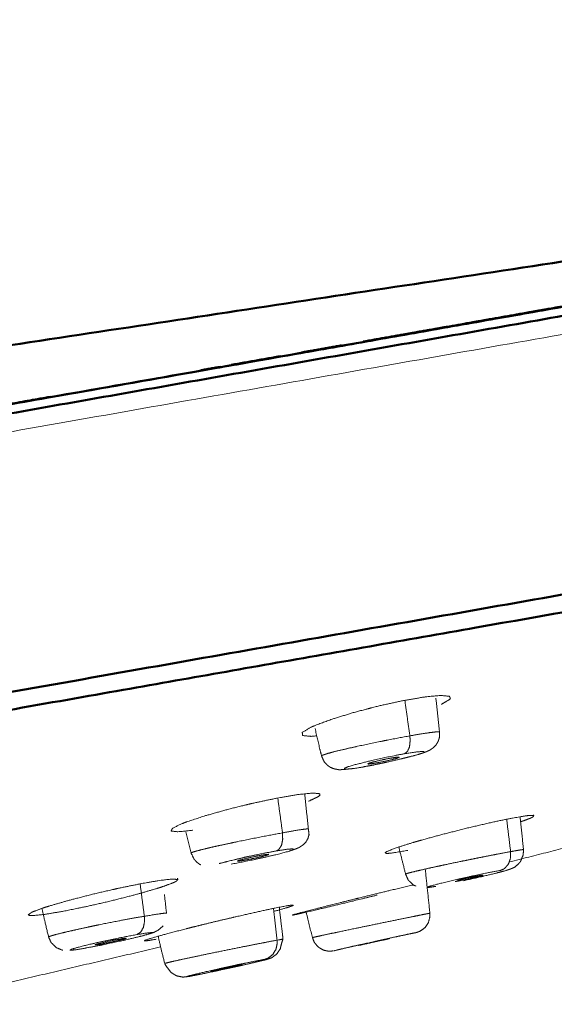
# Model space of a CAD drawing. Extents: x 1497 to 8486, y 245 to 5540.
# Drawn here: x 8349 to 8364, y 5344 to 5371 of the extents above; entities that cross this region are included whole.
import ezdxf

# ---------------------------------------------------------------- set-up
doc = ezdxf.new("R2010")
doc.units = 0
doc.header["$LTSCALE"] = 0.25
doc.header["$MEASUREMENT"] = 0
doc.layers.get('0').update_dxf_attribs({"linetype": 'CONTINUOUS', "lineweight": 50})
doc.layers.get('Defpoints').update_dxf_attribs({"linetype": 'CONTINUOUS', "lineweight": 20})
doc.layers.add('1', color=3, linetype='CONTINUOUS', lineweight=20)
doc.styles.get("Standard").update_dxf_attribs({"font": 'arial.ttf', "height": 3})
doc.styles.add('样式 20', font='arial.ttf', dxfattribs={"height": 20})
doc.dimstyles.new('ISO-4', dxfattribs={"dimtxt": 2, "dimasz": 2.5, "dimexe": 0.5, "dimexo": 1, "dimgap": 1, "dimtad": 1, "dimdec": 4, "dimdsep": 46, "dimlunit": 6, "dimtxsty": 'Standard', "dimcen": 14, "dimadec": 0, "dimazin": 0, "dimtfac": 1, "dimtdec": 4, "dimtmove": 0, "dimatfit": 3, "dimfxl": 1, "dimtolj": 1, "dimtzin": 0, "dimarcsym": 0})

# ---------------------------------------------------------------- blocks, each defined once
blk = doc.blocks.new('*D177')
at = {"layer": '1', "color": 0, "lineweight": -2, "transparency": 16777216}
for p, q in [((8235.45, 5462.592), (8486.201, 5462.592)), ((8481.201, 5452.592), (8481.201, 5346.941)), ((8311.765, 5336.941), (8486.201, 5336.941))]:
    blk.add_line(p, q, dxfattribs=at)
at = {"layer": '1', "color": 0, "lineweight": -3, "transparency": 16777216}
for points in [[(8479.534, 5452.592), (8482.867, 5452.592), (8481.201, 5462.592)], [(8479.534, 5346.941), (8482.867, 5346.941), (8481.201, 5336.941)]]:
    blk.add_solid(points, dxfattribs=at)
at = {"layer": 'Defpoints', "color": 0, "lineweight": -3, "transparency": 16777216}
for p in [(8235.45, 5462.592), (8311.765, 5336.941), (8481.201, 5336.941)]:
    blk.add_point(p, dxfattribs=at)
at = {"layer": '1', "color": 0, "transparency": 16777216, "insert": (8465.989, 5399.767), "char_height": 20, "attachment_point": 5, "rotation": 90, "style": '样式 20'}
blk.add_mtext('\\A1;129', dxfattribs=at)

msp = doc.modelspace()

# ---------------------------------------------------------------- linework, layer by layer
at = {"lineweight": 5}
for p, q in [((8360.0508, 5346.2925), (8360.0671, 5346.2955)), ((8360.0784, 5346.2974), (8360.0671, 5346.2955)), ((8348.8977, 5346.2482), (8348.8968, 5346.2528)), ((8355.7776, 5345.5391), (8355.82, 5345.5466)), ((8355.8582, 5345.5532), (8355.82, 5345.5466))]:
    msp.add_line(p, q, dxfattribs=at)
for points, knots in [([(8201.7459, 5334.3134), (8208.2459, 5335.4595), (8226.9651, 5338.7602), (8255.6446, 5343.8171), (8290.8251, 5350.0203), (8328.2635, 5356.6219), (8363.444, 5362.8252), (8392.1234, 5367.8821), (8410.8426, 5371.1828), (8417.3437, 5372.329)], [0, 0, 0.1098074, 0.2210284, 0.3322494, 0.4434703, 0.5551162, 0.6663371, 0.7775581, 0.8887791, 1, 1]), ([(8415.4468, 5372.2493), (8413.4111, 5371.8904), (8407.3822, 5370.8275), (8397.5917, 5369.101), (8384.416, 5366.7778), (8368.3612, 5363.9468), (8350.0446, 5360.7171), (8330.1698, 5357.2127), (8319.0865, 5355.2585)], [0, 0, 0.1326924, 0.2653847, 0.3980771, 0.5307695, 0.6634619, 0.7961543, 0.9288467, 1, 1]), ([(8405.176, 5370.4472), (8402.8206, 5370.0319), (8397.4819, 5369.0906), (8391.296, 5367.9999), (8384.3224, 5366.7702), (8376.6281, 5365.4135), (8368.2874, 5363.9428), (8359.3805, 5362.3723), (8358.4645, 5362.2107)], [0, 0, 0.0800402, 0.2309132, 0.381786, 0.5326591, 0.6835319, 0.8344047, 0.9852774, 1, 1]), ([(8405.1744, 5370.447), (8402.8206, 5370.0319), (8397.4819, 5369.0906), (8391.296, 5367.9999), (8384.3224, 5366.7702), (8376.6281, 5365.4135), (8368.2874, 5363.9428), (8359.3805, 5362.3723), (8358.4666, 5362.2111)], [0, 0, 0.0799953, 0.2308812, 0.3817668, 0.5326528, 0.6835384, 0.8344241, 0.9853097, 1, 1]), ([(8358.2087, 5362.1657), (8362.3155, 5362.8898), (8377.3985, 5365.5493), (8384.1927, 5366.7473), (8390.4184, 5367.8452), (8400.9797, 5369.7073), (8401.4283, 5369.7864)], [0, 0, 0.0760774, 0.3786339, 0.5300564, 0.6814789, 0.9840353, 1, 1]), ([(8376.8067, 5365.4343), (8361.8564, 5362.7982), (8353.3599, 5361.3), (8327.6838, 5356.7726), (8291.3182, 5350.3604), (8264.8187, 5345.6878), (8257.1456, 5344.3348), (8239.5897, 5341.2393), (8229.2879, 5339.4228), (8225.1924, 5338.7006)], [0, 0, 0.1075839, 0.163445, 0.3205155, 0.5328203, 0.6951499, 0.7457116, 0.8723083, 0.9587983, 1, 1]), ([(8202.763, 5326.7557), (8209.2825, 5327.9052), (8210.9919, 5328.2066), (8228.0546, 5331.2153), (8234.4261, 5332.3388), (8256.8152, 5336.2865), (8269.4976, 5338.5228), (8292.0953, 5342.5073), (8310.8674, 5345.8174), (8329.6395, 5349.1275), (8352.2371, 5353.1121), (8364.9196, 5355.3483), (8387.3088, 5359.2961), (8393.6801, 5360.4195), (8410.7428, 5363.428), (8412.4523, 5363.7295), (8418.9718, 5364.8791)], [0, 0, 0.1108641, 0.1247916, 0.2219134, 0.2497619, 0.3330951, 0.3748511, 0.4443562, 0.5000001, 0.5556439, 0.6251489, 0.6669049, 0.7502382, 0.7780866, 0.8752084, 0.8891359, 1, 1]), ([(8418.6391, 5364.3276), (8418.5799, 5364.3172), (8418.2061, 5364.2513), (8417.2004, 5364.0739), (8415.3848, 5363.7537), (8412.9047, 5363.3165), (8412.1447, 5363.1826), (8405.8018, 5362.064), (8402.5207, 5361.4854), (8393.445, 5359.8852), (8376.5829, 5356.9119), (8364.7954, 5354.8334), (8364.3344, 5354.7522), (8332.1959, 5349.0853), (8329.6514, 5348.6367), (8292.252, 5342.0422), (8279.8278, 5339.8514), (8257.108, 5335.8453), (8233.6389, 5331.7071), (8228.4583, 5330.7936), (8209.7586, 5327.4964), (8206.7917, 5326.9732), (8203.2653, 5326.3514)], [0, 0, 0.0105973, 0.0286625, 0.0522877, 0.0787478, 0.104734, 0.1115274, 0.1575693, 0.1770385, 0.2229953, 0.292296, 0.3343788, 0.3359562, 0.4378089, 0.4454931, 0.556478, 0.5943792, 0.6678436, 0.7561559, 0.7791058, 0.8900908, 0.9196108, 1, 1])]:
    msp.add_open_spline(points, degree=1, knots=knots)
for points, knots in [([(8417.8586, 5371.9077), (8411.3317, 5370.7569), (8409.6203, 5370.4551), (8392.5383, 5367.4431), (8386.1597, 5366.3183), (8363.7452, 5362.366), (8351.0484, 5360.1273), (8328.4252, 5356.1383), (8290.8385, 5349.5107), (8268.2153, 5345.5216), (8255.5185, 5343.2828), (8233.104, 5339.3305), (8226.7254, 5338.2058), (8209.6434, 5335.1937), (8207.932, 5334.892), (8201.4052, 5333.7412)], [0, 0, 0.1108641, 0.1247916, 0.2219134, 0.2497618, 0.3330951, 0.3748511, 0.4443562, 0.5556438, 0.6251488, 0.6669049, 0.7502382, 0.7780866, 0.8752084, 0.8891359, 1, 1]), ([(8360.3865, 5352.0944), (8360.616, 5352.2327), (8360.636, 5352.2581), (8360.6106, 5352.3186), (8360.3686, 5352.3419), (8359.9269, 5352.3004), (8359.3348, 5352.2004), (8358.6595, 5352.0532), (8358.0623, 5351.8996), (8357.9747, 5351.8753), (8357.3519, 5351.6849), (8356.8643, 5351.5042), (8356.749, 5351.453)], [0, 0, 0.1087354, 0.1344672, 0.2173432, 0.3263121, 0.4330135, 0.5392452, 0.6452237, 0.7375199, 0.7515046, 0.8586025, 0.9661954, 1, 1]), ([(8356.749, 5351.453), (8356.5195, 5351.3144), (8356.5255, 5351.2286), (8356.7659, 5351.2055), (8356.9222, 5351.2202)], [0, 0, 0.2994036, 0.5986182, 0.8960878, 1, 1]), ([(8356.8753, 5351.4202), (8357.01, 5350.8447), (8357.0551, 5350.6638)], [0, 0, 0.7602067, 1, 1]), ([(8357.0551, 5350.6638), (8357.0607, 5350.6716), (8357.0695, 5350.6766), (8357.0857, 5350.6839), (8357.2149, 5350.7264), (8357.2736, 5350.7431), (8357.3333, 5350.7593), (8357.5014, 5350.8021), (8357.6903, 5350.847), (8357.7517, 5350.8612), (8357.8044, 5350.8731), (8358.1356, 5350.9464), (8358.3789, 5350.9981), (8358.4014, 5351.0029), (8358.8837, 5351.1015), (8359.0379, 5351.1319), (8359.5091, 5351.22)], [0, 0, 0.046898, 0.0698129, 0.098274, 0.2174337, 0.2541183, 0.2869966, 0.3653847, 0.4395859, 0.4617805, 0.4802411, 0.587792, 0.6612178, 0.6678758, 0.8081699, 0.8535818, 1, 1]), ([(8358.2126, 5350.3572), (8358.4003, 5350.393), (8358.467, 5350.4038), (8358.6737, 5350.4472), (8358.7877, 5350.4704), (8359.1179, 5350.5456), (8359.238, 5350.5728), (8359.3687, 5350.6057), (8359.6546, 5350.6783), (8359.7542, 5350.7072), (8359.8462, 5350.7349), (8359.9675, 5350.7783), (8359.9953, 5350.7932), (8360.0584, 5350.8178), (8360.0921, 5350.8422), (8360.1577, 5350.8891), (8360.2084, 5350.9355), (8360.2452, 5350.9769), (8360.2769, 5351.0334), (8360.3004, 5351.0749), (8360.3243, 5351.1531), (8360.3326, 5351.1798), (8360.3372, 5351.2358), (8360.3348, 5351.3244)], [0, 0, 0.0690058, 0.0927925, 0.1637366, 0.2024547, 0.3163901, 0.3577053, 0.4069562, 0.5300107, 0.5743329, 0.6338038, 0.702476, 0.747946, 0.7768094, 0.7906941, 0.831161, 0.8574329, 0.8758565, 0.897523, 0.9144821, 0.9418316, 0.9514846, 0.9703919, 1, 1]), ([(8359.3612, 5350.7228), (8359.4446, 5350.7891), (8359.4958, 5350.9036), (8359.5016, 5350.9267), (8359.5184, 5351.0958), (8359.5181, 5351.1124), (8359.5091, 5351.22)], [0, 0, 0.2724646, 0.5178375, 0.5588385, 0.8222962, 0.8464363, 1, 1]), ([(8360.3348, 5351.3244), (8360.3348, 5351.3244), (8360.3177, 5351.333), (8360.2567, 5351.3315), (8360.2417, 5351.3304), (8360.0434, 5351.3068), (8359.9103, 5351.2871), (8359.6931, 5351.2518), (8359.5091, 5351.22)], [0, 0, 0.0000026, 0.1573155, 0.3026486, 0.329071, 0.5780044, 0.7013805, 0.8720362, 1, 1]), ([(8357.0551, 5350.6638), (8357.0846, 5350.596), (8357.1242, 5350.5111), (8357.1303, 5350.4982), (8357.1905, 5350.4296), (8357.2031, 5350.4156), (8357.2684, 5350.3674), (8357.2943, 5350.3486), (8357.3533, 5350.3222), (8357.4092, 5350.3039), (8357.4794, 5350.2894), (8357.5312, 5350.2795), (8357.6094, 5350.2807), (8357.6677, 5350.2853), (8357.7683, 5350.294)], [0, 0, 0.0626776, 0.1422028, 0.1544061, 0.2318679, 0.2487227, 0.3176614, 0.347746, 0.4026092, 0.4607128, 0.521646, 0.6079322, 0.729491, 0.8006456, 1, 1]), ([(8358.2305, 5350.3563), (8357.9367, 5350.3112), (8357.7116, 5350.2915), (8357.683, 5350.3139), (8357.7799, 5350.3592), (8357.9964, 5350.4217), (8358.432, 5350.5308), (8358.7676, 5350.6057), (8359.1909, 5350.6915), (8359.3612, 5350.7228)], [0, 0, 0.1115233, 0.2489258, 0.3740486, 0.4923179, 0.5867997, 0.731086, 0.8274334, 0.9476438, 1, 1]), ([(8359.3612, 5350.7228), (8359.6421, 5350.767), (8359.8754, 5350.7896), (8359.9101, 5350.7707)], [0, 0, 0.2912163, 0.6703575, 1, 1]), ([(8358.9909, 5350.6029), (8358.8338, 5350.5729), (8358.6604, 5350.5355), (8358.5049, 5350.4977), (8358.3916, 5350.4654), (8358.3381, 5350.4436), (8358.3527, 5350.4357), (8358.4332, 5350.4429), (8358.5598, 5350.4631)], [0, 0, 0.1205511, 0.247033, 0.3735126, 0.5000063, 0.6264867, 0.7529689, 0.8794521, 1, 1]), ([(8358.5598, 5350.4631), (8358.7168, 5350.493), (8358.8902, 5350.5305), (8359.0457, 5350.5684), (8359.159, 5350.6007), (8359.2125, 5350.6224), (8359.1979, 5350.6303), (8359.1174, 5350.6229), (8358.9909, 5350.6029)], [0, 0, 0.1205517, 0.2470323, 0.3735477, 0.5000105, 0.6264856, 0.7529757, 0.87946, 1, 1]), ([(8356.6944, 5349.4038), (8356.9661, 5349.5328), (8357.0134, 5349.5744), (8357.0067, 5349.6119), (8356.8111, 5349.6319), (8356.4047, 5349.5909), (8355.8354, 5349.4943), (8355.1658, 5349.353), (8354.6269, 5349.2228), (8354.4765, 5349.1842), (8353.8301, 5349.003), (8353.3112, 5348.833), (8353.1833, 5348.7846)], [0, 0, 0.1081915, 0.15598, 0.2167759, 0.3247199, 0.4318495, 0.538423, 0.6450801, 0.7277627, 0.751268, 0.8588443, 0.96608, 1, 1]), ([(8362.5875, 5348.8353), (8362.6706, 5348.8624), (8362.8521, 5348.9298), (8362.93, 5348.9653), (8362.9583, 5349.0135), (8362.7538, 5349.0019), (8362.3412, 5348.9322), (8362.0979, 5348.8836), (8361.7661, 5348.8124), (8361.099, 5348.6571), (8360.4015, 5348.4807), (8359.7642, 5348.3059), (8359.7097, 5348.2902), (8359.6441, 5348.2709), (8359.5963, 5348.2569)], [0, 0, 0.0232991, 0.0941384, 0.1420592, 0.2602462, 0.3777911, 0.4949719, 0.5482268, 0.6127615, 0.7293045, 0.8474192, 0.9649139, 0.9760296, 0.9897487, 1, 1]), ([(8353.1833, 5348.7846), (8352.9114, 5348.6556), (8352.8711, 5348.5766), (8353.0683, 5348.5567), (8353.4733, 5348.5977), (8353.4734, 5348.5977)], [0, 0, 0.2510347, 0.501346, 0.7529381, 0.9999766, 1, 1]), ([(8353.4285, 5347.9663), (8353.4285, 5347.9663), (8353.43, 5347.9696), (8353.461, 5347.9846), (8353.4826, 5347.9923), (8353.546, 5348.0118), (8353.6365, 5348.0368), (8353.765, 5348.0698), (8353.8909, 5348.1002), (8353.9486, 5348.1137), (8354.2633, 5348.1845), (8354.3693, 5348.2076), (8354.413, 5348.217), (8354.6076, 5348.2584), (8354.8738, 5348.3137), (8355.0341, 5348.3463), (8355.5093, 5348.4403), (8355.9702, 5348.5259)], [0, 0, 0.0001669, 0.0242369, 0.0962642, 0.1232848, 0.1803906, 0.2399422, 0.3062043, 0.3608178, 0.3836976, 0.4939877, 0.5277237, 0.5412783, 0.5997955, 0.6765947, 0.7219874, 0.8572299, 1, 1]), ([(8355.9702, 5348.5259), (8355.9751, 5348.3364), (8355.9469, 5348.1986), (8355.9348, 5348.1669), (8355.8685, 5348.0668), (8355.8565, 5348.0562), (8355.7968, 5348.0241)], [0, 0, 0.2711617, 0.4958647, 0.55573, 0.797889, 0.8344081, 1, 1]), ([(8356.6903, 5348.6253), (8356.6903, 5348.6253), (8356.6817, 5348.6369), (8356.6608, 5348.6362), (8356.6523, 5348.6356), (8356.5895, 5348.6293), (8356.4735, 5348.6137), (8356.4298, 5348.607), (8356.1461, 5348.5588), (8355.9702, 5348.5259)], [0, 0, 0.0000096, 0.2034696, 0.2591537, 0.2787938, 0.3955208, 0.5523998, 0.6019279, 0.8642573, 1, 1]), ([(8356.153, 5348.0186), (8356.153, 5348.0186), (8356.2549, 5348.0516), (8356.3249, 5348.0756), (8356.4333, 5348.1193), (8356.5084, 5348.1699), (8356.5385, 5348.1889), (8356.556, 5348.2036), (8356.6219, 5348.274), (8356.631, 5348.2891), (8356.6763, 5348.3708), (8356.6798, 5348.3819), (8356.7076, 5348.4747), (8356.7058, 5348.493), (8356.6903, 5348.6253)], [0, 0, 0.0000357, 0.1388467, 0.2819078, 0.4620901, 0.5439915, 0.5896558, 0.6123746, 0.6932247, 0.7080384, 0.7857522, 0.7952255, 0.8753413, 0.8903207, 1, 1]), ([(8359.5879, 5348.2545), (8359.1801, 5348.1269), (8359.127, 5348.1087), (8358.868, 5348.0061), (8358.8234, 5347.974), (8358.8396, 5347.9577), (8358.8983, 5347.9553), (8359.0434, 5347.9692), (8359.4567, 5348.039)], [0, 0, 0.1727239, 0.2008104, 0.4007244, 0.5033264, 0.6026162, 0.6863953, 0.8012911, 1, 1]), ([(8353.4285, 5347.9663), (8353.4287, 5347.9659), (8353.5105, 5347.7974), (8353.5831, 5347.7149), (8353.621, 5347.6873), (8353.6736, 5347.6485), (8353.7034, 5347.6356), (8353.7034, 5347.6356)], [0, 0, 0.0011819, 0.4206206, 0.6691755, 0.7732217, 0.9278228, 0.9999986, 1, 1]), ([(8355.7968, 5348.0241), (8355.4394, 5347.9561), (8354.9499, 5347.8521), (8354.4765, 5347.7424), (8354.2144, 5347.6739), (8354.2144, 5347.6739)], [0, 0, 0.2189327, 0.4994708, 0.7913992, 0.9999781, 1, 1]), ([(8354.5438, 5347.6568), (8354.952, 5347.7347), (8355.4113, 5347.8328), (8355.8405, 5347.9332), (8356.1389, 5348.0118), (8356.262, 5348.0541), (8356.2634, 5348.0822), (8356.095, 5348.0706), (8355.8188, 5348.0279), (8355.7968, 5348.0241)], [0, 0, 0.1228345, 0.2522653, 0.3836941, 0.5017427, 0.5952779, 0.7431598, 0.8792451, 0.9925353, 1, 1]), ([(8354.6341, 5347.7789), (8354.9327, 5347.8517), (8354.9754, 5347.8609), (8355.2881, 5347.924)], [0, 0, 0.4825593, 0.545274, 1, 1]), ([(8355.3894, 5347.9047), (8355.2358, 5347.8757), (8355.062, 5347.839), (8354.902, 5347.8016), (8354.7808, 5347.7696), (8354.7172, 5347.7476), (8354.7211, 5347.7391), (8354.792, 5347.7455), (8354.9117, 5347.7647)], [0, 0, 0.120551, 0.2470276, 0.3735246, 0.5000039, 0.6264802, 0.7529664, 0.879444, 1, 1]), ([(8354.9117, 5347.7647), (8355.0653, 5347.7936), (8355.2391, 5347.8304), (8355.399, 5347.8677), (8355.5203, 5347.8999), (8355.5839, 5347.9219), (8355.58, 5347.9303), (8355.5091, 5347.9238), (8355.3894, 5347.9047)], [0, 0, 0.1205388, 0.2470451, 0.3735107, 0.4999981, 0.6264866, 0.7529681, 0.879438, 1, 1]), ([(8359.3913, 5347.38), (8359.3935, 5347.3854), (8359.4033, 5347.389), (8359.46, 5347.4061), (8359.528, 5347.4241), (8359.6462, 5347.4532), (8359.8064, 5347.4908), (8360.092, 5347.5554), (8360.1964, 5347.5784), (8360.426, 5347.6279), (8360.6699, 5347.6795), (8360.701, 5347.6859), (8360.8693, 5347.7208), (8361.1774, 5347.784), (8361.3442, 5347.8178), (8361.5026, 5347.8494), (8361.6646, 5347.8817), (8361.891, 5347.9259), (8361.9344, 5347.9343), (8362.3096, 5348.0042)], [0, 0, 0.0495241, 0.0669994, 0.1272013, 0.1739643, 0.2347735, 0.2996564, 0.3933871, 0.4238927, 0.4867799, 0.5496465, 0.5574641, 0.5994078, 0.6753198, 0.7168483, 0.7570771, 0.7995146, 0.8622437, 0.8749373, 1, 1]), ([(8361.0044, 5347.1981), (8361.4249, 5347.2913), (8361.4639, 5347.3007), (8361.8422, 5347.3901), (8361.8817, 5347.4006), (8362.1336, 5347.4658), (8362.1783, 5347.4797), (8362.2862, 5347.5147), (8362.3865, 5347.5548), (8362.3867, 5347.5549), (8362.4414, 5347.5796), (8362.463, 5347.6011), (8362.5845, 5347.7253), (8362.6145, 5347.802), (8362.6586, 5347.9149), (8362.668, 5348.0195), (8362.669, 5348.0598)], [0, 0, 0.1683408, 0.1847982, 0.3539898, 0.3730026, 0.5288097, 0.554451, 0.6949381, 0.7454186, 0.7460977, 0.7761716, 0.7889326, 0.8622336, 0.8944528, 0.9431223, 0.9842637, 1, 1]), ([(8362.3096, 5348.0042), (8362.3029, 5347.8126), (8362.2617, 5347.6878), (8362.2339, 5347.6381), (8362.1554, 5347.5487), (8362.1155, 5347.5201), (8362.0264, 5347.4828)], [0, 0, 0.2693207, 0.4640227, 0.5523922, 0.7466066, 0.8305434, 1, 1]), ([(8362.669, 5348.0598), (8362.669, 5348.0598), (8362.6644, 5348.0624), (8362.6065, 5348.0566), (8362.4284, 5348.0266), (8362.3096, 5348.0042)], [0, 0, 0.0000469, 0.1392583, 0.4164827, 0.8133966, 1, 1]), ([(8359.3913, 5347.38), (8359.4214, 5347.3128), (8359.4642, 5347.2157), (8359.5218, 5347.1605), (8359.6099, 5347.074), (8359.6753, 5347.0502), (8359.6753, 5347.0502)], [0, 0, 0.1600089, 0.3921152, 0.5661182, 0.8429671, 0.9999922, 1, 1]), ([(8360.2306, 5347.0405), (8360.023, 5347.0087), (8359.9811, 5347.0151), (8360.1299, 5347.0635), (8360.3985, 5347.1331), (8360.8177, 5347.2322), (8361.2421, 5347.326), (8361.6906, 5347.4191), (8362.0264, 5347.4828)], [0, 0, 0.1238029, 0.2496751, 0.3831295, 0.4982423, 0.6294209, 0.74771, 0.8781566, 1, 1]), ([(8360.768, 5347.1729), (8360.8943, 5347.1968), (8361.0594, 5347.2311), (8361.2323, 5347.2695), (8361.3862, 5347.3059), (8361.497, 5347.3346), (8361.5475, 5347.3513), (8361.5297, 5347.3533), (8361.4518, 5347.3413)], [0, 0, 0.1205513, 0.2470416, 0.3735201, 0.500001, 0.6264835, 0.7529661, 0.8794517, 1, 1]), ([(8352.6231, 5347.0263), (8352.9541, 5347.1491), (8353.0158, 5347.1801), (8353.061, 5347.225), (8352.9311, 5347.2454), (8352.5812, 5347.2081), (8352.052, 5347.118), (8351.4017, 5346.9849), (8350.8368, 5346.8558), (8350.7095, 5346.8252), (8350.0395, 5346.6537), (8349.4792, 5346.4924), (8349.3354, 5346.4466)], [0, 0, 0.1078828, 0.1439821, 0.2161148, 0.3238751, 0.4310526, 0.5378959, 0.6449121, 0.7317673, 0.7513904, 0.8590836, 0.9662208, 1, 1]), ([(8353.0529, 5347.2684), (8353.0529, 5347.2684), (8353.0598, 5347.2239)], [0, 0, 0.0002291, 1, 1]), ([(8359.6029, 5347.0809), (8359.5495, 5347.0684), (8358.9262, 5346.9191), (8358.068, 5346.7098), (8358.0514, 5346.7056), (8358.0235, 5346.6989), (8358.009, 5346.6953), (8358.0007, 5346.6932), (8357.9961, 5346.6921), (8357.9931, 5346.6914)], [0, 0, 0.0449814, 0.452889, 0.9559038, 0.9656924, 0.9821358, 0.9906786, 0.9955736, 0.9982654, 1, 1]), ([(8361.4518, 5347.3413), (8361.3255, 5347.3173), (8361.1604, 5347.2831), (8360.9874, 5347.2448), (8360.8336, 5347.2084)], [0, 0, 0.2411158, 0.4940586, 0.7470364, 1, 1]), ([(8349.3354, 5346.4466), (8349.0041, 5346.3238), (8348.8975, 5346.2481), (8348.9602, 5346.2279), (8349.0285, 5346.2277), (8349.3772, 5346.2648), (8349.9075, 5346.3552), (8350.5574, 5346.4882), (8350.9561, 5346.5782), (8351.2498, 5346.6481), (8351.9196, 5346.8195), (8352.4798, 5346.9808), (8352.5409, 5346.9999), (8352.5848, 5347.0139), (8352.6061, 5347.0208), (8352.6166, 5347.0243), (8352.6219, 5347.0259), (8352.6231, 5347.0263)], [0, 0, 0.1079679, 0.2156409, 0.28916, 0.324331, 0.4309706, 0.5380004, 0.6449187, 0.706408, 0.7515539, 0.8591967, 0.9663279, 0.9801901, 0.9905883, 0.9957899, 0.9983924, 0.9996924, 1, 1]), ([(8352.7453, 5346.2925), (8352.6887, 5346.8089), (8352.6887, 5346.8089)], [0, 0, 0.9999404, 1, 1]), ([(8358.5988, 5346.7974), (8358.1712, 5346.6917), (8357.488, 5346.5261), (8356.8995, 5346.3861), (8356.4712, 5346.2869), (8356.2514, 5346.24), (8356.2474, 5346.2454), (8356.2624, 5346.25), (8356.5024, 5346.3156), (8356.9468, 5346.4301), (8357.5422, 5346.5797), (8357.9931, 5346.6914)], [0, 0, 0.0660869, 0.1744817, 0.2826054, 0.3903886, 0.4978597, 0.5911761, 0.6054701, 0.7127173, 0.8204063, 0.9278864, 1, 1]), ([(8349.2815, 5346.4267), (8349.3544, 5346.1083), (8349.4686, 5345.6338)], [0, 0, 0.4009243, 1, 1]), ([(8352.1296, 5346.2092), (8352.4382, 5346.2608), (8352.5662, 5346.2797), (8352.6717, 5346.293), (8352.7206, 5346.2974), (8352.7474, 5346.2977), (8352.7525, 5346.297), (8352.7453, 5346.2925)], [0, 0, 0.3004055, 0.4635754, 0.6449483, 0.7709432, 0.8871226, 0.9273343, 1, 1]), ([(8355.7306, 5346.3449), (8356.0883, 5346.4457), (8356.2764, 5346.5112), (8356.2298, 5346.5214), (8356.1035, 5346.5024), (8355.9553, 5346.4754), (8355.7528, 5346.4351), (8355.4834, 5346.3784), (8354.8707, 5346.2421), (8354.18, 5346.0808), (8354.0069, 5346.0391), (8353.5798, 5345.9346), (8353.4344, 5345.8984), (8353.3412, 5345.875), (8353.3226, 5345.8702), (8353.2928, 5345.8627), (8353.2918, 5345.8624)], [0, 0, 0.1088614, 0.231056, 0.3527789, 0.4206673, 0.4746951, 0.5327156, 0.5967692, 0.717857, 0.8396731, 0.8698835, 0.9458473, 0.9727878, 0.9903008, 0.9937955, 0.9997324, 1, 1]), ([(8355.9831, 5345.5743), (8355.9706, 5345.692), (8355.879, 5346.4602)], [0, 0, 0.1327344, 1, 1]), ([(8356.6207, 5346.3461), (8356.6438, 5346.2532), (8356.8022, 5345.6162)], [0, 0, 0.1273417, 1, 1]), ([(8356.8022, 5345.6162), (8356.7975, 5345.616), (8356.8529, 5345.6298), (8356.9564, 5345.653), (8357.1651, 5345.6981), (8357.3398, 5345.7351), (8357.6915, 5345.8086), (8357.8807, 5345.8481), (8358.2476, 5345.9246), (8358.5145, 5345.9798), (8358.8181, 5346.042), (8359.1318, 5346.1063), (8359.4163, 5346.1642), (8359.6458, 5346.2109), (8359.8501, 5346.2525), (8360.0508, 5346.2925)], [0, 0, 0.0211422, 0.0916694, 0.1530127, 0.2336825, 0.2861591, 0.3746327, 0.4173984, 0.4955765, 0.5509596, 0.6145102, 0.6833332, 0.7518606, 0.8156567, 0.8860963, 1, 1]), ([(8360.0671, 5346.2955), (8360.0688, 5346.2081), (8360.027, 5346.0383), (8359.9298, 5345.8938), (8359.7891, 5345.7922), (8359.6835, 5345.7558)], [0, 0, 0.1204705, 0.3617737, 0.6030591, 0.8443073, 1, 1]), ([(8352.1296, 5346.2092), (8351.8723, 5346.1657), (8351.5577, 5346.1085), (8351.1393, 5346.028), (8351.0659, 5346.0134), (8350.9182, 5345.9835), (8350.638, 5345.9254), (8350.3999, 5345.8743), (8350.308, 5345.8541), (8349.9802, 5345.7794), (8349.8196, 5345.7407), (8349.6715, 5345.7029), (8349.5269, 5345.6614), (8349.511, 5345.656), (8349.4959, 5345.6506), (8349.4656, 5345.636), (8349.4686, 5345.6338)], [0, 0, 0.082848, 0.1743983, 0.2888511, 0.3087138, 0.3487863, 0.4262598, 0.495385, 0.5233975, 0.6335348, 0.6979357, 0.7702284, 0.8726632, 0.8895456, 0.9083225, 0.9766733, 1, 1]), ([(8351.9201, 5345.7007), (8352.0274, 5345.7681), (8352.1021, 5345.8963), (8352.1057, 5345.9066), (8352.1357, 5346.0792), (8352.1362, 5346.0925), (8352.1296, 5346.2092)], [0, 0, 0.2695138, 0.5346474, 0.5523294, 0.8168887, 0.8359603, 1, 1]), ([(8350.4757, 5345.324), (8350.5035, 5345.3286), (8350.8382, 5345.3915), (8350.8868, 5345.4006), (8351.3466, 5345.4957), (8351.3961, 5345.5071), (8351.7501, 5345.5863), (8351.8024, 5345.5996), (8352.1108, 5345.6754), (8352.1667, 5345.6918), (8352.3265, 5345.7386), (8352.4144, 5345.7715), (8352.4327, 5345.7842), (8352.5101, 5345.8146), (8352.6544, 5345.9467)], [0, 0, 0.0108243, 0.1414984, 0.159058, 0.3190567, 0.336816, 0.465501, 0.4865027, 0.6256579, 0.652642, 0.7737699, 0.8211155, 0.8949897, 0.9282505, 1, 1]), ([(8351.9201, 5345.7007), (8352.2113, 5345.7474), (8352.3543, 5345.7589), (8352.3543, 5345.7589)], [0, 0, 0.4912259, 0.9999449, 1, 1]), ([(8353.2918, 5345.8624), (8352.7219, 5345.7139), (8352.3198, 5345.6005), (8352.1918, 5345.5592), (8352.1336, 5345.5357), (8352.1253, 5345.5241), (8352.1804, 5345.5256), (8352.4551, 5345.5716)], [0, 0, 0.2004171, 0.4011334, 0.5081314, 0.6004412, 0.69128, 0.8012013, 1, 1]), ([(8357.4007, 5345.2484), (8357.4299, 5345.2586), (8357.6237, 5345.3048), (8357.9611, 5345.3817), (8358.3262, 5345.4634), (8358.7147, 5345.5493), (8359.1376, 5345.6417), (8359.4783, 5345.7143), (8359.6592, 5345.7513), (8359.6835, 5345.7558)], [0, 0, 0.1245715, 0.2483283, 0.3777317, 0.4877472, 0.5963646, 0.7233541, 0.852795, 0.9674636, 1, 1]), ([(8358.552, 5345.5133), (8358.712, 5345.549), (8358.7234, 5345.5516), (8359.1311, 5345.6416), (8359.1769, 5345.6519), (8359.4778, 5345.7147)], [0, 0, 0.1481862, 0.158936, 0.5608865, 0.6114845, 1, 1]), ([(8349.4686, 5345.6338), (8349.4964, 5345.5717), (8349.5385, 5345.479), (8349.6185, 5345.4007), (8349.6847, 5345.3359), (8349.8683, 5345.264)], [0, 0, 0.1166813, 0.2900274, 0.4798401, 0.6442588, 1, 1]), ([(8350.4923, 5345.3234), (8350.2011, 5345.2768), (8350.059, 5345.2656), (8350.1018, 5345.2953), (8350.2932, 5345.3513), (8350.6536, 5345.4399), (8351.0595, 5345.5306), (8351.5288, 5345.6273), (8351.9201, 5345.7007)], [0, 0, 0.1237993, 0.2496735, 0.38313, 0.4982419, 0.6294173, 0.7477067, 0.878152, 1, 1]), ([(8351.4633, 5345.5801), (8351.316, 5345.5523), (8351.1428, 5345.5167), (8350.9771, 5345.4797), (8350.8449, 5345.4472), (8350.7667, 5345.424), (8350.7547, 5345.4141), (8350.8108, 5345.4188), (8350.9196, 5345.4363)], [0, 0, 0.1205709, 0.247038, 0.373538, 0.5000069, 0.6264901, 0.7529702, 0.8794477, 1, 1]), ([(8350.9196, 5345.4363), (8351.0669, 5345.4639), (8351.2401, 5345.4997), (8351.4057, 5345.5368), (8351.5379, 5345.5693), (8351.6161, 5345.5924), (8351.6281, 5345.6022), (8351.5721, 5345.5975), (8351.4633, 5345.5801)], [0, 0, 0.1205755, 0.2470404, 0.3735395, 0.5000079, 0.626493, 0.7529744, 0.8794555, 1, 1]), ([(8352.5133, 5345.6551), (8352.6056, 5345.2594), (8352.6955, 5344.8975)], [0, 0, 0.5214422, 1, 1]), ([(8352.6955, 5344.8975), (8352.7095, 5344.9042), (8352.8116, 5344.9304), (8352.9242, 5344.9564), (8353.1887, 5345.0147), (8353.3452, 5345.0484), (8353.67, 5345.1174), (8353.9222, 5345.17), (8354.2249, 5345.2322), (8354.5569, 5345.2996), (8354.8786, 5345.3641), (8355.1587, 5345.4197), (8355.4343, 5345.4739), (8355.7776, 5345.5391)], [0, 0, 0.0569773, 0.1467909, 0.2052152, 0.3037222, 0.3513439, 0.438372, 0.5000358, 0.5708019, 0.6474246, 0.7237309, 0.7947557, 0.873178, 1, 1]), ([(8353.3793, 5344.5427), (8353.4298, 5344.5519), (8353.4588, 5344.5551), (8353.6802, 5344.5999), (8353.7669, 5344.617), (8354.1041, 5344.6879), (8354.2145, 5344.7113), (8354.5891, 5344.7914), (8354.6626, 5344.8078), (8354.981, 5344.8784), (8355.0349, 5344.8914), (8355.3102, 5344.9562), (8355.4948, 5345.0026), (8355.5751, 5345.025), (8355.6043, 5345.0353), (8355.6681, 5345.0574), (8355.7032, 5345.083), (8355.8098, 5345.1597), (8355.8529, 5345.2251), (8355.9069, 5345.3038), (8355.9287, 5345.3948), (8355.949, 5345.4734), (8355.9824, 5345.5712), (8355.9831, 5345.5743)], [0, 0, 0.0263448, 0.0370443, 0.1228367, 0.1495177, 0.245889, 0.2746299, 0.3704163, 0.389619, 0.4753965, 0.4921693, 0.581485, 0.6774395, 0.7106619, 0.7889046, 0.8099479, 0.8317606, 0.8788275, 0.9007051, 0.9283278, 0.9520691, 0.97338, 0.999202, 1, 1]), ([(8355.82, 5345.5466), (8355.8229, 5345.4593), (8355.7873, 5345.2908), (8355.7007, 5345.1482), (8355.5737, 5345.049), (8355.478, 5345.0142)], [0, 0, 0.1205983, 0.3617662, 0.6029797, 0.8442322, 1, 1]), ([(8355.9831, 5345.5743), (8355.9831, 5345.5743), (8355.984, 5345.5746), (8355.9591, 5345.5718), (8355.8582, 5345.5532)], [0, 0, 0.0000431, 0.0199801, 0.4412089, 1, 1]), ([(8356.8022, 5345.6162), (8356.8502, 5345.4946), (8356.8608, 5345.4782), (8356.9378, 5345.3829), (8356.9604, 5345.3587), (8356.9833, 5345.342), (8357.0848, 5345.2814), (8357.1106, 5345.269), (8357.1533, 5345.2576), (8357.2574, 5345.2387), (8357.379, 5345.2479)], [0, 0, 0.1517343, 0.1747034, 0.3169342, 0.3564728, 0.3908052, 0.5291601, 0.5664739, 0.6255289, 0.7554511, 1, 1]), ([(8358.0827, 5345.4004), (8358.1379, 5345.4115), (8358.2531, 5345.4362), (8358.4096, 5345.4703), (8358.5827, 5345.5086), (8358.7455, 5345.5449), (8358.8727, 5345.5737), (8358.9443, 5345.5907), (8358.9507, 5345.5932)], [0, 0, 0.1205621, 0.2470289, 0.3735112, 0.500012, 0.6264817, 0.7529555, 0.8794439, 1, 1]), ([(8358.9507, 5345.5932), (8358.8956, 5345.5821), (8358.7802, 5345.5576), (8358.6238, 5345.5234), (8358.4507, 5345.4852), (8358.2879, 5345.4488), (8358.1607, 5345.4199), (8358.0891, 5345.4029), (8358.0827, 5345.4004)], [0, 0, 0.1205509, 0.2470203, 0.3735203, 0.5000195, 0.6264877, 0.7529585, 0.8794454, 1, 1]), ([(8357.4654, 5345.267), (8357.5982, 5345.3005), (8357.6287, 5345.307), (8357.9489, 5345.3796), (8357.9666, 5345.3835), (8358.1552, 5345.4251)], [0, 0, 0.3253754, 0.3685961, 0.7872395, 0.8065772, 1, 1]), ([(8352.6955, 5344.8975), (8352.7033, 5344.8779), (8352.7687, 5344.7826), (8352.8356, 5344.6976), (8352.8777, 5344.6459), (8352.9709, 5344.5881), (8353.0264, 5344.555), (8353.1379, 5344.5329), (8353.1986, 5344.5207), (8353.2611, 5344.5253), (8353.3278, 5344.5339), (8353.3793, 5344.5427)], [0, 0, 0.0167955, 0.1090831, 0.1959806, 0.2524432, 0.3434594, 0.4087738, 0.5139446, 0.6310011, 0.6933344, 0.919323, 1, 1]), ([(8353.3991, 5344.5429), (8353.2948, 5344.5295), (8353.3617, 5344.5534), (8353.5898, 5344.6109), (8353.8952, 5344.6821), (8354.2662, 5344.7649), (8354.7196, 5344.8627), (8355.1385, 5344.9491), (8355.4208, 5345.0039), (8355.478, 5345.0142)], [0, 0, 0.1245705, 0.248327, 0.3777182, 0.4877408, 0.5963706, 0.7233423, 0.8527943, 0.9674629, 1, 1]), ([(8355.478, 5345.0142), (8355.5821, 5345.0289), (8355.515, 5345.0062), (8355.2867, 5344.9487), (8354.9814, 5344.8776), (8354.6104, 5344.7946), (8354.157, 5344.6968), (8353.7384, 5344.6094), (8353.4563, 5344.5534), (8353.3991, 5344.5429)], [0, 0, 0.1245711, 0.2483278, 0.3777244, 0.4877463, 0.5963672, 0.7233549, 0.8527871, 0.9674599, 1, 1]), ([(8354.4198, 5344.798), (8354.7132, 5344.8621), (8354.7403, 5344.8679), (8355.1045, 5344.9421)], [0, 0, 0.4030203, 0.4419064, 1, 1]), ([(8354.8105, 5344.8632), (8354.7115, 5344.8443), (8354.5628, 5344.8139), (8354.3911, 5344.7771), (8354.2232, 5344.7398), (8354.0853, 5344.7078), (8353.9988, 5344.686), (8353.9773, 5344.6779), (8354.0203, 5344.6841)], [0, 0, 0.1205664, 0.2470335, 0.3735364, 0.5000327, 0.6264777, 0.7529722, 0.8794491, 1, 1]), ([(8354.0203, 5344.6841), (8354.1192, 5344.703), (8354.2679, 5344.7335), (8354.4396, 5344.7703), (8354.6075, 5344.8076), (8354.7454, 5344.8395), (8354.8319, 5344.8613), (8354.8535, 5344.8693), (8354.8105, 5344.8632)], [0, 0, 0.1205529, 0.2470379, 0.3735212, 0.4999984, 0.6264779, 0.7529698, 0.8794503, 1, 1])]:
    msp.add_open_spline(points, degree=1, knots=knots, dxfattribs=at)
for points in [[(8403.4838, 5370.4055), (8333.3292, 5359.7833)], [(8357.6116, 5362.0603), (8356.5103, 5361.8662)], [(8357.6123, 5362.0605), (8356.514, 5361.8668)], [(8355.932, 5361.7642), (8354.5567, 5361.5217)], [(8355.9339, 5361.7645), (8354.5608, 5361.5224)], [(8354.2516, 5361.4679), (8353.6978, 5361.3702)], [(8354.2515, 5361.4679), (8353.6985, 5361.3704)], [(8349.5203, 5360.6336), (8344.9934, 5359.8354)], [(8349.5181, 5360.6332), (8344.9935, 5359.8354)]]:
    msp.add_open_spline(points, degree=1)
for points in [[(8359.5091, 5351.22), (8359.3705, 5352.2064)], [(8360.3348, 5351.3244), (8360.233, 5352.2663)], [(8356.6903, 5348.6253), (8356.5861, 5349.6092)], [(8355.8411, 5349.4695), (8355.9702, 5348.5259)], [(8362.2012, 5348.9042), (8362.3096, 5348.0042)], [(8362.2715, 5347.7174), (8366.6265, 5348.8193)], [(8362.669, 5348.0598), (8362.5732, 5348.9714)], [(8353.2811, 5348.5575), (8353.4285, 5347.9663)], [(8359.2025, 5348.1339), (8359.3913, 5347.38)], [(8359.9374, 5347.5204), (8360.0671, 5346.2955)], [(8352.1296, 5346.2092), (8352.011, 5347.1096)], [(8355.7212, 5346.4284), (8355.82, 5345.5466)], [(8347.6914, 5344.2126), (8352.5829, 5345.3585)], [(8353.981, 5344.6793), (8353.9735, 5344.6996)]]:
    msp.add_open_spline(points, degree=1, dxfattribs=at)

# ---------------------------------------------------------------- dimensions: what is measured, and where the dimension line sits
at = {"layer": '1'}
dim = msp.add_linear_dim(base=(8481.2008, 5336.9413), p1=(8235.4496, 5462.5918), p2=(8311.7651, 5336.9413), angle=90, text='129', dimstyle='ISO-4', override={"dimtxt": 3, "dimasz": 10, "dimexe": 5, "dimexo": 0, "dimgap": 5, "dimdec": 3, "dimtxsty": '样式 20', "dimtdec": 3}, dxfattribs=at)
dim.commit()
dim.dimension.update_dxf_attribs({"geometry": '*D177', "text_midpoint": (8465.9893, 5399.7665)})

doc.saveas('drawing.dxf')
